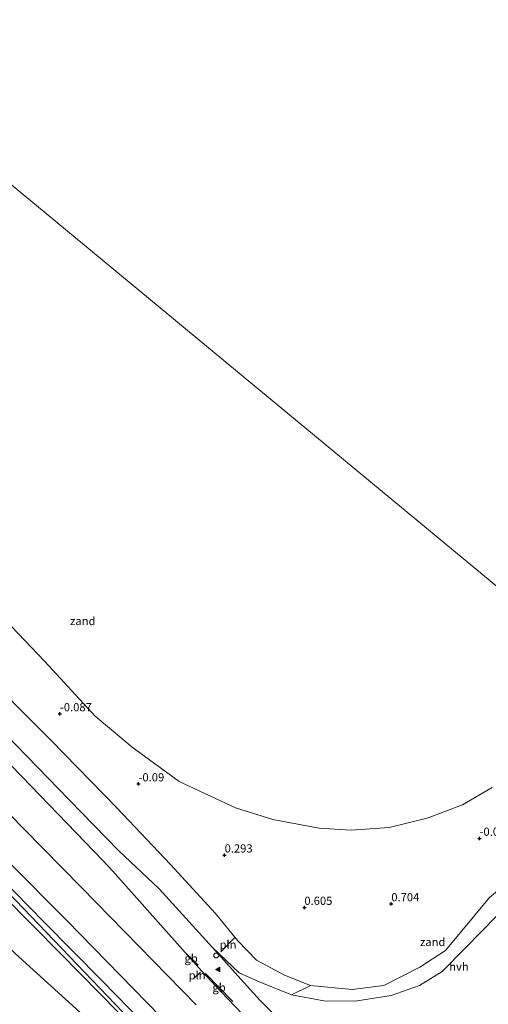
# Model space of a CAD drawing. Units: metres. Extents: x 36579 to 40010, y 406249 to 417500.
# Drawn here: x 38279 to 38422, y 406727 to 407027 of the extents above; entities that cross this region are included whole.
import ezdxf
from ezdxf.enums import TextEntityAlignment as Align

# ---------------------------------------------------------------- set-up
doc = ezdxf.new("R2010")
doc.units = ezdxf.units.M
doc.layers.get('0').update_dxf_attribs({"lineweight": 25})
for name, color, linetype, lineweight in [('B-ME-BV-GELEIDECONSTRUCTIE-BARRIER-L-B1', 213, 'BV-STEPBARRIER', 18), ('B-ME-GW-KRUINLIJN-L-B1', 93, 'Continuous', 18), ('B-ME-GW-TEENLIJN-L-B1', 93, 'Continuous', 18), ('B-ME-IE-GRONDWERKLIJN-GROND_NIETINGERICHT-GV-B6', 253, 'Continuous', 18), ('B-ME-IE-HULPGEOMETRIE-L-B1', 53, 'Continuous', 18), ('B-ME-IE-INRICHTINGSELEMENT-L-B1', 253, 'Continuous', 18), ('B-ME-OB-BEKLEDING-GV-B6', 253, 'Continuous', 18), ('B-ME-OB-WATERLIJN-L-B1', 133, 'OB-WATERLIJN', 18), ('B-ME-OG-WATER-GV-B6', 153, 'Continuous', 18), ('B-ME-VH-VERH_SOORT-BITUMEN-GV-B6', 8, 'IE-TERREINAFSCHEIDING-NATUURLIJK-HOUTWAL', 18), ('B-ME-VH-VERH_SOORT-HALF_VERHARDING-GV-B6', 8, 'IE-TERREINAFSCHEIDING-NATUURLIJK-HOUTWAL', 18), ('B-ME-VW-MARKERING-VLAKMARK-S-B1', 7, 'Continuous', 18), ('B-ME-VW-MEUBILAIR_WEGMEUBILAIR-SLAGBOOM-S-B1', 8, 'Continuous', 18)]:
    doc.layers.add(name, color=color, linetype=linetype, lineweight=lineweight)
doc.layers.add('B-ME-GW-HOOGTEPUNT-S-B1', color=10, linetype='Continuous')
doc.styles.add('NLCS-ISO', font='NLCS-ISO.TTF')
doc.linetypes.add('BV-STEPBARRIER', pattern='A,1,-1,[16,NLCS.SHX,S=1,R=0,X=-1,Y=0],1', length=3)
doc.linetypes.add('IE-TERREINAFSCHEIDING-NATUURLIJK-HOUTWAL', pattern='A,7,-1.5,[67,NLCS.SHX,S=0.75,R=45,X=0,Y=0],-1.5,7,-1.5,[70,NLCS.SHX,S=0.75,R=0,X=0,Y=0],-1.5', length=20)
doc.linetypes.add('OB-WATERLIJN', pattern='A,10,[32,NLCS.SHX,S=2,R=0,X=0,Y=0],-12', length=22)

# ---------------------------------------------------------------- blocks, each defined once
blk = doc.blocks.new('hoogtepunt')
for p, q in [((-0.5, 0), (0.5, 0)), ((0, 0.5), (0, -0.5))]:
    blk.add_line(p, q)
blk = doc.blocks.new('verfsymbol')
for color in [252, 253]:
    blk.add_hatch(color=color).paths.add_polyline_path([(0.75, -0.625), (0, 0.75), (-0.75, -0.625)])
blk.add_lwpolyline([(0.75, -0.625), (0, 0.75), (-0.75, -0.625)], close=True)
blk = doc.blocks.new('dtb')
blk.add_circle((0, 0), 0.75)

msp = doc.modelspace()

# ---------------------------------------------------------------- linework, layer by layer
at = {"layer": 'B-ME-BV-GELEIDECONSTRUCTIE-BARRIER-L-B1'}
msp.add_line((38333.5662, 406738.571, 4.9631), (38329.2869, 406742.6721, 4.8621), dxfattribs=at)
msp.add_polyline3d([(38344.0979, 406727.4758, 4.8479), (38339.8938, 406731.825, 4.8938), (38335.8342, 406735.9919, 4.843)], dxfattribs=at)
at = {"layer": 'B-ME-GW-KRUINLIJN-L-B1'}
for points in [[(38275.01, 406808.819, 3.86), (38294.342, 406788.929, 3.884), (38309.479, 406773.366, 3.896), (38321.734, 406761.784, 3.893), (38337.952, 406743.9, 3.974), (38346.014, 406736.204, 3.965), (38351.972, 406733.619, 3.932), (38362.012, 406729.484, 3.896), (38371.782, 406727.644, 3.884), (38381.321, 406727.634, 3.911), (38392.321, 406729.347, 3.971), (38400.974, 406732.389, 4.055), (38407.789, 406736.634, 4.124), (38414.951, 406743.781, 4.118), (38424.464, 406753.57, 4.151)], [(38332.9944, 406726.4208, 7.0379), (38315.5265, 406744.3058, 7.0345), (38298.0564, 406762.1886, 6.9525), (38280.5624, 406780.0482, 6.9835), (38263.0599, 406797.8993, 6.9902)], [(38247.163, 406791.7238, 8.865), (38263.636, 406775.2743, 8.9121), (38269.1203, 406769.6458, 8.9319), (38286.6144, 406751.7865, 8.9378), (38304.1283, 406733.9465, 8.9099), (38321.6357, 406716.1002, 8.9175)], [(38309.3234, 406724.1432, 8.9582), (38291.7795, 406741.9537, 8.9293), (38274.2747, 406759.803, 8.9427), (38256.7887, 406777.6701, 8.966), (38245.2957, 406789.4679, 8.8698)], [(38247.1208, 406789.4412, 8.8888), (38249.8645, 406786.7572, 8.8888), (38263.823, 406773.011, 9.029), (38278.121, 406758.285, 9.074), (38294.374, 406741.315, 9.074), (38312.998, 406721.844, 9.149), (38329.288, 406705.401, 9.158), (38345.302, 406689.794, 9.188), (38366.339, 406667.846, 9.137), (38378.42, 406655.455, 9.059)]]:
    msp.add_polyline3d(points, dxfattribs=at)
at = {"layer": 'B-ME-GW-TEENLIJN-L-B1'}
for points in [[(38195.7439, 406832.0359, 7.8718), (38196.4211, 406830.0808, 7.927), (38195.783, 406826.6091, 7.9929), (38195.9299, 406822.5901, 8.011), (38197.718, 406819.6628, 8.0042), (38203.3201, 406818.5681, 7.9001), (38207.3752, 406818.6062, 7.842), (38210.6848, 406815.8201, 7.7249), (38214.4202, 406811.053, 7.6238), (38213.0081, 406807.0789, 8.821), (38214.6418, 406804.5769, 7.4568), (38215.7141, 406803.8611, 8.5842), (38219.571, 406804.491, 7.5129), (38222.031, 406801.24, 7.2571), (38228.7384, 406793.2556, 7.117), (38241.0147, 406782.1308, 7.0568), (38251.4637, 406770.9749, 6.9923), (38268.0622, 406752.2799, 6.9101), (38268.7825, 406751.4447, 6.9051), (38277.9463, 406742.055, 6.8751), (38298.657, 406723.2175, 7.0765)], [(38265.45, 406830.473, 1.04), (38288.867, 406807.042, 1.079), (38308.789, 406786.478, 1.166), (38325.16, 406769.239, 1.172), (38338.814, 406754.253, 1.43), (38345.605, 406746.002, 1.799), (38351.304, 406740.112, 2.144), (38359.889, 406735.53, 2.393), (38367.759, 406732.372, 2.633), (38380.444, 406731.116, 2.738), (38390.088, 406732.344, 2.738), (38401.063, 406737.928, 2.663), (38408.8, 406743.014, 2.618), (38422.213, 406759.195, 2.159)], [(38351.3532, 406719.1446, 4.5311), (38340.598, 406730.421, 4.223), (38334.648, 406736.697, 4.193), (38331.215, 406740.582, 4.184), (38307.484, 406767.291, 4.247), (38304.612, 406770.406, 4.247), (38279.987, 406795.937, 4.337), (38261.32, 406815.025, 4.313)], [(38330.5175, 406714.308, 7.307), (38313.9496, 406731.3562, 7.3033), (38293.601, 406752.1696, 7.2711), (38275.9805, 406769.9043, 7.3064)]]:
    msp.add_polyline3d(points, dxfattribs=at)
at = {"layer": 'B-ME-IE-GRONDWERKLIJN-GROND_NIETINGERICHT-GV-B6'}
for points in [[(38268.718, 406850.03, -1.002), (38286.776, 406831.122, -1.002), (38302.235, 406814.42, -1.002), (38313.463, 406804.922, -1.002), (38327.792, 406794.477, -1.002), (38344.897, 406786.445, -1.002), (38356.265, 406782.93, -1.002), (38370.416, 406780.241, -1.002), (38380.065, 406779.699, -1.002), (38391.717, 406780.489, -0.999), (38403.265, 406783.329, -0.999), (38413.974, 406787.367, -0.999), (38422.996, 406792.709, -0.999)], [(38422.213, 406759.195, 2.159), (38408.8, 406743.014, 2.618), (38401.063, 406737.928, 2.663), (38390.088, 406732.344, 2.738), (38380.444, 406731.116, 2.738), (38367.759, 406732.372, 2.633), (38359.889, 406735.53, 2.393), (38351.304, 406740.112, 2.144), (38345.605, 406746.002, 1.799), (38338.814, 406754.253, 1.43), (38325.16, 406769.239, 1.172), (38308.789, 406786.478, 1.166), (38288.867, 406807.042, 1.079), (38265.45, 406830.473, 1.04)], [(38367.759, 406732.372, 2.633), (38380.444, 406731.116, 2.738), (38390.088, 406732.344, 2.738), (38401.063, 406737.928, 2.663), (38408.8, 406743.014, 2.618), (38422.213, 406759.195, 2.159), (38451.113, 406783.348, 3.008), (38467.039, 406795.438, 3.938), (38449.008, 406777.032, 4.136), (38433.115, 406761.931, 4.169), (38424.464, 406753.57, 4.151), (38414.951, 406743.781, 4.118), (38407.789, 406736.634, 4.124), (38400.974, 406732.389, 4.055), (38392.321, 406729.347, 3.971), (38381.321, 406727.634, 3.911), (38371.782, 406727.644, 3.884), (38362.012, 406729.484, 3.896), (38367.759, 406732.372, 2.633)]]:
    msp.add_polyline3d(points, dxfattribs=at)
at = {"layer": 'B-ME-IE-HULPGEOMETRIE-L-B1'}
msp.add_polyline3d([(37964.324, 407235.165, -0.999), (38028.003, 407182.405, -0.999), (38038.083, 407174.053, 0.047), (38049.725, 407164.408, 3.986), (38053.9383, 407160.9168, 4.2669), (38069.8993, 407147.6923, 8.9606), (38072.3928, 407145.6263, 8.9767), (38076.9892, 407141.8177, 7.2973), (38090.2045, 407130.8682, 7.0151), (38095.8562, 407126.186, 4.2154), (38102.0153, 407121.0829, 3.8411), (38110.5224, 407114.0343, 0.3423), (38118.653, 407107.298, -1.002), (38462.387, 406822.504, -1.002), (38472.419, 406814.192, 0.473), (38479.983, 406807.925, 3.893), (38510.055, 406783.01, 4.988), (38517.229, 406777.066, 6.596), (38517.55, 406776.8, 6.626), (38519.645, 406775.064, 6.692), (38521.796, 406773.282, 6.695), (38521.988, 406773.123, 6.662), (38522.561, 406772.648, 6.563), (38523.51, 406771.862, 6.56)], dxfattribs=at)
at = {"layer": 'B-ME-IE-INRICHTINGSELEMENT-L-B1'}
for p, q in [((38340.448, 406742.562, 3.785), (38344.856, 406747.089, 1.826)), ((38332.2437, 406734.4911, 5.3642), (38334.269, 406736.443, 4.34))]:
    msp.add_line(p, q, dxfattribs=at)
at = {"layer": 'B-ME-OB-BEKLEDING-GV-B6'}
for points in [[(38309.479, 406773.366, 3.896), (38294.342, 406788.929, 3.884), (38275.01, 406808.819, 3.86), (38260.269, 406823.476, 3.872), (38247.819, 406835.595, 3.872), (38236.416, 406847.831, 3.926), (38222.625, 406861.67, 3.944), (38209.598, 406875.263, 3.986), (38190.866, 406894.385, 3.962), (38184.676, 406900.577, 3.905), (38171.812, 406914.29, 3.926), (38160.362, 406926.438, 3.938), (38149.63, 406939.558, 3.944), (38137.793, 406954.734, 3.92), (38127.791, 406969.3, 3.941), (38120.159, 406980.893, 3.905), (38112.827, 406993.085, 3.908), (38107.06, 407003.553, 3.881), (38103.17, 407012.033, 3.854), (38098.571, 407022.347, 3.884), (38094.767, 407034.489, 3.899)], [(38265.45, 406830.473, 1.04), (38288.867, 406807.042, 1.079), (38308.789, 406786.478, 1.166), (38325.16, 406769.239, 1.172), (38338.814, 406754.253, 1.43), (38345.605, 406746.002, 1.799), (38351.304, 406740.112, 2.144), (38359.889, 406735.53, 2.393), (38367.759, 406732.372, 2.633), (38362.012, 406729.484, 3.896), (38351.972, 406733.619, 3.932), (38346.014, 406736.204, 3.965), (38337.952, 406743.9, 3.974), (38321.734, 406761.784, 3.893), (38309.479, 406773.366, 3.896)], [(38261.32, 406815.025, 4.313), (38279.987, 406795.937, 4.337), (38304.612, 406770.406, 4.247), (38307.484, 406767.291, 4.247), (38331.215, 406740.582, 4.184), (38334.648, 406736.697, 4.193), (38340.598, 406730.421, 4.223), (38351.3532, 406719.1446, 4.5311)], [(38332.9944, 406726.4208, 7.0379), (38315.5265, 406744.3058, 7.0345), (38298.0564, 406762.1886, 6.9525), (38280.5624, 406780.0482, 6.9835), (38263.0599, 406797.8993, 6.9902)], [(38321.6357, 406716.1002, 8.9175), (38304.1283, 406733.9465, 8.9099), (38286.6144, 406751.7865, 8.9378), (38269.1203, 406769.6458, 8.9319)], [(38275.9805, 406769.9043, 7.3064), (38293.601, 406752.1696, 7.2711), (38313.9496, 406731.3562, 7.3033), (38330.5175, 406714.308, 7.307)], [(38274.2747, 406759.803, 8.9427), (38291.7795, 406741.9537, 8.9293), (38309.3234, 406724.1432, 8.9582)], [(38298.657, 406723.2175, 7.0765), (38277.9463, 406742.055, 6.8751)]]:
    msp.add_polyline3d(points, dxfattribs=at)
at = {"layer": 'B-ME-OB-WATERLIJN-L-B1'}
msp.add_polyline3d([(38268.718, 406850.03, -1.002), (38286.776, 406831.122, -1.002), (38302.235, 406814.42, -1.002), (38313.463, 406804.922, -1.002), (38327.792, 406794.477, -1.002), (38344.897, 406786.445, -1.002), (38356.265, 406782.93, -1.002), (38370.416, 406780.241, -1.002), (38380.065, 406779.699, -1.002), (38391.717, 406780.489, -0.999), (38403.265, 406783.329, -0.999), (38413.974, 406787.367, -0.999), (38422.996, 406792.709, -0.999)], dxfattribs=at)
at = {"layer": 'B-ME-OG-WATER-GV-B6'}
for points in [[(38462.387, 406822.504, -1.002), (38118.653, 407107.298, -1.002)], [(38118.653, 407107.298, -1.002), (38462.387, 406822.504, -1.002)], [(38422.996, 406792.709, -0.999), (38413.974, 406787.367, -0.999), (38403.265, 406783.329, -0.999), (38391.717, 406780.489, -0.999), (38380.065, 406779.699, -1.002), (38370.416, 406780.241, -1.002), (38356.265, 406782.93, -1.002), (38344.897, 406786.445, -1.002), (38327.792, 406794.477, -1.002), (38313.463, 406804.922, -1.002), (38302.235, 406814.42, -1.002), (38286.776, 406831.122, -1.002), (38268.718, 406850.03, -1.002)]]:
    msp.add_polyline3d(points, dxfattribs=at)
at = {"layer": 'B-ME-VH-VERH_SOORT-BITUMEN-GV-B6'}
for points in [[(38351.3533, 406719.1447, 4.5311), (38340.5981, 406730.4211, 4.223), (38334.6481, 406736.6971, 4.193), (38331.2151, 406740.5821, 4.184), (38307.4841, 406767.2911, 4.247), (38304.6121, 406770.4061, 4.247), (38279.9871, 406795.9371, 4.337), (38261.3201, 406815.0251, 4.313)], [(38275.0101, 406808.8191, 3.86), (38294.3421, 406788.9291, 3.884), (38309.4791, 406773.3661, 3.896), (38321.7341, 406761.7841, 3.893), (38337.9521, 406743.9001, 3.974), (38345.6071, 406735.2671, 4.142), (38352.3481, 406727.9091, 4.172), (38369.7351, 406710.6201, 4.34)], [(38263.0599, 406797.8993, 6.9902), (38280.5625, 406780.0483, 6.9835), (38298.0565, 406762.1887, 6.9525), (38315.5265, 406744.3059, 7.0345), (38332.9945, 406726.4209, 7.0379)], [(38227.957, 406760.6429, 7.0091), (38224.8204, 406764.2298, 7.0103), (38221.78, 406768.1462, 7.0198), (38217.1624, 406774.8995, 7.0918), (38215.9651, 406777.3401, 7.108), (38215.5751, 406778.9178, 7.1099), (38215.5946, 406780.0221, 7.1067), (38216.158, 406781.696, 7.0953), (38216.7322, 406782.699, 7.0841), (38227.905, 406793.4822, 7.1221), (38228.1937, 406793.5522, 7.121), (38228.7384, 406793.2556, 7.117), (38241.0147, 406782.1308, 7.0568), (38251.4637, 406770.9749, 6.9923), (38268.0622, 406752.2799, 6.9101), (38268.7825, 406751.4447, 6.9051), (38277.9463, 406742.055, 6.8751), (38298.657, 406723.2175, 7.0765)], [(38309.3234, 406724.1432, 8.9582), (38291.7795, 406741.9537, 8.9293), (38274.2747, 406759.803, 8.9427), (38256.7887, 406777.6701, 8.966), (38245.2957, 406789.4679, 8.8698), (38245.7739, 406789.7554, 8.8764), (38246.7969, 406790.9, 8.8619), (38247.163, 406791.7238, 8.865), (38263.636, 406775.2743, 8.9121), (38269.1203, 406769.6458, 8.9319), (38286.6144, 406751.7865, 8.9378), (38304.1283, 406733.9465, 8.9099), (38321.6357, 406716.1002, 8.9175)], [(38330.5175, 406714.3081, 7.307), (38313.9497, 406731.3563, 7.3033), (38293.6011, 406752.1697, 7.2711), (38275.9805, 406769.9043, 7.3064)]]:
    msp.add_polyline3d(points, dxfattribs=at)
at = {"layer": 'B-ME-VH-VERH_SOORT-HALF_VERHARDING-GV-B6'}
msp.add_polyline3d([(38430.696, 406706.682, 4.868), (38411.733, 406687.588, 4.94), (38404.755, 406682.452, 4.967), (38401.414, 406682.62, 4.952), (38392.356, 406686.818, 4.661), (38369.735, 406710.62, 4.34), (38352.348, 406727.909, 4.172), (38345.607, 406735.267, 4.142), (38337.952, 406743.9, 3.974), (38346.014, 406736.204, 3.965), (38351.972, 406733.619, 3.932), (38362.012, 406729.484, 3.896), (38371.782, 406727.644, 3.884), (38381.321, 406727.634, 3.911), (38392.321, 406729.347, 3.971), (38400.974, 406732.389, 4.055), (38407.789, 406736.634, 4.124), (38414.951, 406743.781, 4.118), (38424.464, 406753.57, 4.151)], dxfattribs=at)

# ---------------------------------------------------------------- block references
at = {"layer": 'B-ME-GW-HOOGTEPUNT-S-B1', "rotation": 90}
for p in [(38291.525, 406815.117, -0.087), (38291.525, 406815.117, -0.087), (38315.438, 406793.75, -0.09), (38315.438, 406793.75, -0.09), (38419.212, 406777.173, -0.03), (38419.212, 406777.173, -0.03), (38341.624, 406772.079, 0.293), (38341.624, 406772.079, 0.293), (38392.346, 406757.222, 0.704), (38392.346, 406757.222, 0.704), (38365.893, 406756.132, 0.605), (38365.893, 406756.132, 0.605)]:
    msp.add_blockref('hoogtepunt', p, dxfattribs=at)
at = {"layer": 'B-ME-VW-MARKERING-VLAKMARK-S-B1', "rotation": 90}
msp.add_blockref('verfsymbol', (38339.565, 406737.24, 4.202), dxfattribs=at)
at = {"layer": 'B-ME-VW-MEUBILAIR_WEGMEUBILAIR-SLAGBOOM-S-B1', "rotation": 90}
msp.add_blockref('dtb', (38339.075, 406741.5, 5.354), dxfattribs=at)

# ---------------------------------------------------------------- texts
at = {"layer": 'B-ME-BV-GELEIDECONSTRUCTIE-BARRIER-L-B1', "ltscale": 0.2, "style": 'NLCS-ISO'}
for p in [(38331.4265, 406740.6215), (38339.942, 406731.7642)]:
    msp.add_text('gb', height=2.5, dxfattribs=at).set_placement(p, align=Align.MIDDLE_CENTER)
at = {"layer": 'B-ME-GW-HOOGTEPUNT-S-B1', "ltscale": 0.2, "style": 'NLCS-ISO'}
for s, p in [('-0.087', (38291.525, 406815.117, -0.087)), ('-0.087', (38291.525, 406815.117, -0.087)), ('-0.09', (38315.438, 406793.75, -0.09)), ('-0.09', (38315.438, 406793.75, -0.09)), ('-0.03', (38419.212, 406777.173, -0.03)), ('-0.03', (38419.212, 406777.173, -0.03)), ('0.293', (38341.624, 406772.079, 0.293)), ('0.293', (38341.624, 406772.079, 0.293)), ('0.704', (38392.346, 406757.222, 0.704)), ('0.704', (38392.346, 406757.222, 0.704)), ('0.605', (38365.893, 406756.132, 0.605)), ('0.605', (38365.893, 406756.132, 0.605))]:
    msp.add_text(s, height=2.5, dxfattribs=at).set_placement(p, align=Align.BOTTOM_LEFT)
at = {"layer": 'B-ME-IE-GRONDWERKLIJN-GROND_NIETINGERICHT-GV-B6', "ltscale": 0.2, "style": 'NLCS-ISO'}
for p in [(38298.4727, 406843.4016), (38404.9482, 406745.6091)]:
    msp.add_text('zand', height=2.5, dxfattribs=at).set_placement(p, align=Align.MIDDLE_CENTER)
at = {"layer": 'B-ME-IE-INRICHTINGSELEMENT-L-B1', "ltscale": 0.2, "style": 'NLCS-ISO'}
for p in [(38342.652, 406744.8255), (38333.2563, 406735.467)]:
    msp.add_text('pln', height=2.5, dxfattribs=at).set_placement(p, align=Align.MIDDLE_CENTER)
at = {"layer": 'B-ME-VH-VERH_SOORT-HALF_VERHARDING-GV-B6', "ltscale": 0.2, "style": 'NLCS-ISO'}
msp.add_text('hvh', height=2.5, dxfattribs=at).set_placement((38412.9413, 406738.0779), align=Align.MIDDLE_CENTER)

doc.saveas('drawing.dxf')
